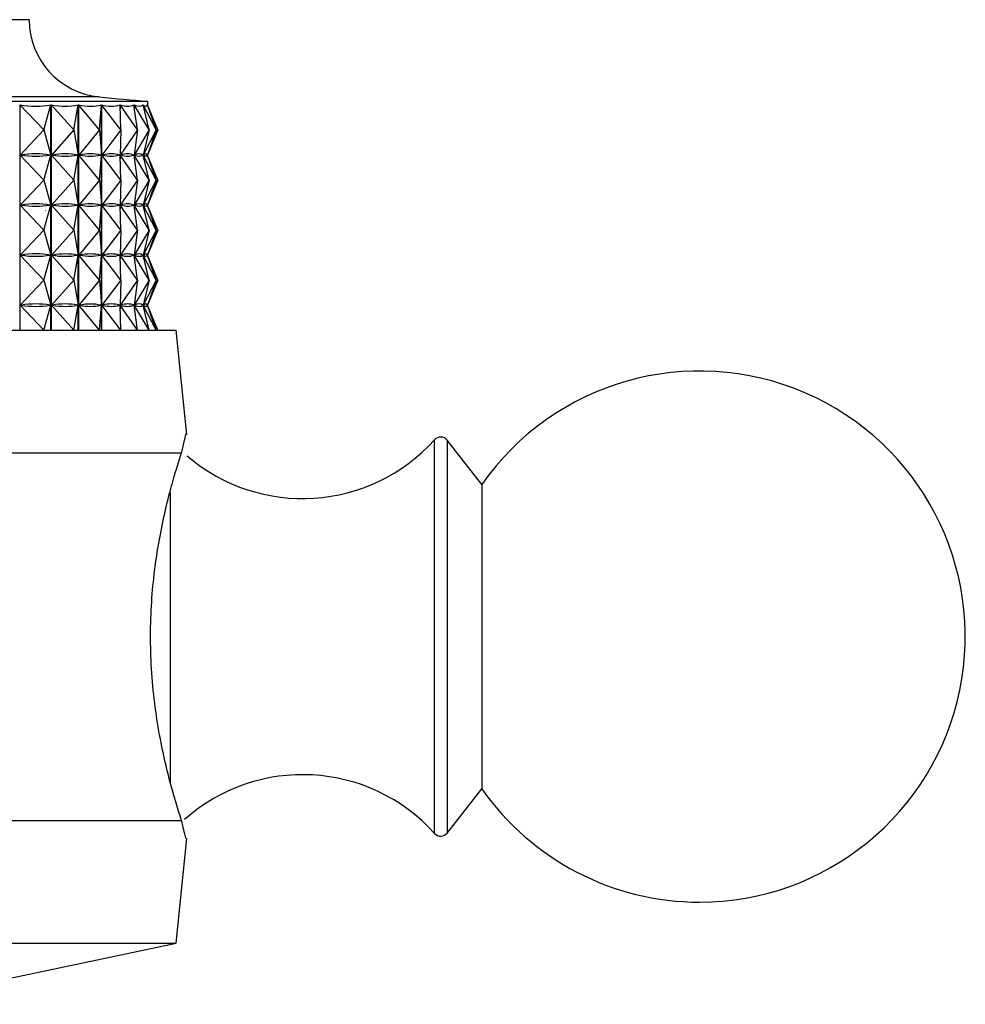
# Model space of a CAD drawing. Units: millimetres. Extents: x 3 to 1996, y 5 to 1995.
# Drawn here: x 761 to 784, y 1069 to 1093 of the extents above; entities that cross this region are included whole.
import ezdxf

# ---------------------------------------------------------------- set-up
doc = ezdxf.new("R2010")
doc.units = ezdxf.units.MM

msp = doc.modelspace()

# ---------------------------------------------------------------- linework, layer by layer
at = {"color": 7, "linetype": 'Continuous', "lineweight": 25}
for p, q in [((760.877, 1093.159), (740.877, 1093.159)), ((763.777, 1091.159), (737.977, 1091.159)), ((760.649, 1091.076), (760.649, 1085.559)), ((761.239, 1090.459), (760.649, 1091.076)), ((761.239, 1090.459), (761.41, 1091.076)), ((761.41, 1085.559), (761.41, 1091.076)), ((761.417, 1091.076), (761.417, 1085.559)), ((761.972, 1090.459), (761.417, 1091.076)), ((761.972, 1090.459), (762.08, 1091.076)), ((762.08, 1085.559), (762.08, 1091.076)), ((762.085, 1091.076), (762.085, 1085.559)), ((762.601, 1090.459), (762.085, 1091.076)), ((762.601, 1090.459), (762.645, 1091.076)), ((762.645, 1085.559), (762.645, 1091.076)), ((762.649, 1091.076), (762.649, 1085.559)), ((763.121, 1090.459), (762.649, 1091.076)), ((763.121, 1090.459), (763.1, 1091.076)), ((763.104, 1091.076), (763.104, 1090.976)), ((763.527, 1090.459), (763.104, 1091.076)), ((763.527, 1090.459), (763.441, 1091.076)), ((763.444, 1091.076), (763.444, 1091.059)), ((763.815, 1090.459), (763.444, 1091.076)), ((763.815, 1090.459), (763.665, 1091.076)), ((763.666, 1091.076), (763.666, 1091.071)), ((763.982, 1090.459), (763.666, 1091.076)), ((763.982, 1090.459), (763.769, 1091.076)), ((763.77, 1091.076), (763.77, 1091.075)), ((764.026, 1090.459), (763.77, 1091.076)), ((763.777, 1091.058), (763.777, 1091.159)), ((761.239, 1090.459), (760.655, 1089.846)), ((761.239, 1090.459), (761.409, 1089.846)), ((761.972, 1090.459), (761.421, 1089.846)), ((761.972, 1090.459), (762.079, 1089.846)), ((762.601, 1090.459), (762.09, 1089.846)), ((762.601, 1090.459), (762.645, 1089.846)), ((763.121, 1090.459), (762.654, 1089.846)), ((763.121, 1090.459), (763.1, 1089.846)), ((763.527, 1090.459), (763.107, 1089.846)), ((763.527, 1090.459), (763.442, 1089.846)), ((763.815, 1090.459), (763.447, 1089.846)), ((763.815, 1090.459), (763.666, 1089.846)), ((763.982, 1090.459), (763.669, 1089.846)), ((763.982, 1090.459), (763.771, 1089.846)), ((764.026, 1090.459), (763.772, 1089.846)), ((761.239, 1089.234), (760.655, 1089.846)), ((760.682, 1089.846), (760.655, 1089.846)), ((761.239, 1089.234), (761.409, 1089.846)), ((761.409, 1089.846), (761.381, 1089.846)), ((761.972, 1089.234), (761.421, 1089.846)), ((761.445, 1089.846), (761.421, 1089.846)), ((761.972, 1089.234), (762.079, 1089.846)), ((762.079, 1089.846), (762.055, 1089.846)), ((762.601, 1089.234), (762.09, 1089.846)), ((762.11, 1089.846), (762.09, 1089.846)), ((762.601, 1089.234), (762.645, 1089.846)), ((762.645, 1089.846), (762.624, 1089.846)), ((763.121, 1089.234), (762.654, 1089.846)), ((762.67, 1089.846), (762.654, 1089.846)), ((763.1, 1089.846), (763.084, 1089.846)), ((763.121, 1089.234), (763.1, 1089.846)), ((763.104, 1089.941), (763.104, 1089.751)), ((763.527, 1089.234), (763.107, 1089.846)), ((763.12, 1089.846), (763.107, 1089.846)), ((763.442, 1089.846), (763.43, 1089.846)), ((763.527, 1089.234), (763.442, 1089.846)), ((763.444, 1089.858), (763.444, 1089.834)), ((763.815, 1089.234), (763.447, 1089.846)), ((763.455, 1089.846), (763.447, 1089.846)), ((763.666, 1089.846), (763.658, 1089.846)), ((763.666, 1089.846), (763.666, 1089.846)), ((763.815, 1089.234), (763.666, 1089.846)), ((763.982, 1089.234), (763.669, 1089.846)), ((763.673, 1089.846), (763.669, 1089.846)), ((763.771, 1089.846), (763.767, 1089.846)), ((763.982, 1089.234), (763.771, 1089.846)), ((764.026, 1089.234), (763.772, 1089.846)), ((763.777, 1089.833), (763.777, 1089.859)), ((761.239, 1089.234), (760.655, 1088.621)), ((761.239, 1089.234), (761.409, 1088.621)), ((761.972, 1089.234), (761.421, 1088.621)), ((761.972, 1089.234), (762.079, 1088.621)), ((762.601, 1089.234), (762.09, 1088.621)), ((762.601, 1089.234), (762.645, 1088.621)), ((763.121, 1089.234), (762.654, 1088.621)), ((763.121, 1089.234), (763.1, 1088.621)), ((763.527, 1089.234), (763.107, 1088.621)), ((763.527, 1089.234), (763.442, 1088.621)), ((763.815, 1089.234), (763.447, 1088.621)), ((763.815, 1089.234), (763.666, 1088.621)), ((763.982, 1089.234), (763.669, 1088.621)), ((763.982, 1089.234), (763.771, 1088.621)), ((764.026, 1089.234), (763.772, 1088.621)), ((761.239, 1088.009), (760.655, 1088.621)), ((760.682, 1088.621), (760.655, 1088.621)), ((761.239, 1088.009), (761.409, 1088.621)), ((761.409, 1088.621), (761.381, 1088.621)), ((761.972, 1088.009), (761.421, 1088.621)), ((761.445, 1088.621), (761.421, 1088.621)), ((761.972, 1088.009), (762.079, 1088.621)), ((762.079, 1088.621), (762.055, 1088.621)), ((762.601, 1088.009), (762.09, 1088.621)), ((762.11, 1088.621), (762.09, 1088.621)), ((762.601, 1088.009), (762.645, 1088.621)), ((762.645, 1088.621), (762.624, 1088.621)), ((763.121, 1088.009), (762.654, 1088.621)), ((762.67, 1088.621), (762.654, 1088.621)), ((763.1, 1088.621), (763.084, 1088.621)), ((763.121, 1088.009), (763.1, 1088.621)), ((763.104, 1088.716), (763.104, 1088.526)), ((763.527, 1088.009), (763.107, 1088.621)), ((763.12, 1088.621), (763.107, 1088.621)), ((763.442, 1088.621), (763.43, 1088.621)), ((763.527, 1088.009), (763.442, 1088.621)), ((763.444, 1088.633), (763.444, 1088.609)), ((763.815, 1088.009), (763.447, 1088.621)), ((763.455, 1088.621), (763.447, 1088.621)), ((763.666, 1088.621), (763.658, 1088.621)), ((763.666, 1088.621), (763.666, 1088.621)), ((763.815, 1088.009), (763.666, 1088.621)), ((763.982, 1088.009), (763.669, 1088.621)), ((763.673, 1088.621), (763.669, 1088.621)), ((763.771, 1088.621), (763.767, 1088.621)), ((763.982, 1088.009), (763.771, 1088.621)), ((764.026, 1088.009), (763.772, 1088.621)), ((763.777, 1088.608), (763.777, 1088.634)), ((761.288, 1088.49), (761.286, 1088.495)), ((761.239, 1088.009), (760.655, 1087.396)), ((761.239, 1088.009), (761.409, 1087.396)), ((761.972, 1088.009), (761.421, 1087.396)), ((761.972, 1088.009), (762.079, 1087.396)), ((762.601, 1088.009), (762.09, 1087.396)), ((762.601, 1088.009), (762.645, 1087.396)), ((763.121, 1088.009), (762.654, 1087.396)), ((763.121, 1088.009), (763.1, 1087.396)), ((763.527, 1088.009), (763.107, 1087.396)), ((763.527, 1088.009), (763.442, 1087.396)), ((763.815, 1088.009), (763.447, 1087.396)), ((763.815, 1088.009), (763.666, 1087.396)), ((763.982, 1088.009), (763.669, 1087.396)), ((763.982, 1088.009), (763.771, 1087.396)), ((764.026, 1088.009), (763.772, 1087.396)), ((761.239, 1086.784), (760.655, 1087.396)), ((760.682, 1087.396), (760.655, 1087.396)), ((761.239, 1086.784), (761.409, 1087.396)), ((761.409, 1087.396), (761.381, 1087.396)), ((761.972, 1086.784), (761.421, 1087.396)), ((761.445, 1087.396), (761.421, 1087.396)), ((761.972, 1086.784), (762.079, 1087.396)), ((762.079, 1087.396), (762.055, 1087.396)), ((762.601, 1086.784), (762.09, 1087.396)), ((762.11, 1087.396), (762.09, 1087.396)), ((762.601, 1086.784), (762.645, 1087.396)), ((762.645, 1087.396), (762.624, 1087.396)), ((763.121, 1086.784), (762.654, 1087.396)), ((762.67, 1087.396), (762.654, 1087.396)), ((763.1, 1087.396), (763.084, 1087.396)), ((763.121, 1086.784), (763.1, 1087.396)), ((763.104, 1087.491), (763.104, 1087.301)), ((763.527, 1086.784), (763.107, 1087.396)), ((763.12, 1087.396), (763.107, 1087.396)), ((763.442, 1087.396), (763.43, 1087.396)), ((763.527, 1086.784), (763.442, 1087.396)), ((763.444, 1087.408), (763.444, 1087.384)), ((763.815, 1086.784), (763.447, 1087.396)), ((763.455, 1087.396), (763.447, 1087.396)), ((763.666, 1087.396), (763.658, 1087.396)), ((763.666, 1087.396), (763.666, 1087.396)), ((763.815, 1086.784), (763.666, 1087.396)), ((763.982, 1086.784), (763.669, 1087.396)), ((763.673, 1087.396), (763.669, 1087.396)), ((763.771, 1087.396), (763.767, 1087.396)), ((763.982, 1086.784), (763.771, 1087.396)), ((764.026, 1086.784), (763.772, 1087.396)), ((763.777, 1087.383), (763.777, 1087.409)), ((761.239, 1086.784), (760.655, 1086.171)), ((761.239, 1086.784), (761.409, 1086.171)), ((761.972, 1086.784), (761.421, 1086.171)), ((761.972, 1086.784), (762.079, 1086.171)), ((762.601, 1086.784), (762.09, 1086.171)), ((762.601, 1086.784), (762.645, 1086.171)), ((763.121, 1086.784), (762.654, 1086.171)), ((763.121, 1086.784), (763.1, 1086.171)), ((763.527, 1086.784), (763.107, 1086.171)), ((763.527, 1086.784), (763.442, 1086.171)), ((763.815, 1086.784), (763.447, 1086.171)), ((763.815, 1086.784), (763.666, 1086.171)), ((763.982, 1086.784), (763.669, 1086.171)), ((763.982, 1086.784), (763.771, 1086.171)), ((764.026, 1086.784), (763.772, 1086.171)), ((763.104, 1086.266), (763.104, 1086.076)), ((761.239, 1085.559), (760.655, 1086.171)), ((760.682, 1086.171), (760.655, 1086.171)), ((761.239, 1085.559), (761.409, 1086.171)), ((761.409, 1086.171), (761.381, 1086.171)), ((761.972, 1085.559), (761.421, 1086.171)), ((761.445, 1086.171), (761.421, 1086.171)), ((761.972, 1085.559), (762.079, 1086.171)), ((762.079, 1086.171), (762.055, 1086.171)), ((762.601, 1085.559), (762.09, 1086.171)), ((762.11, 1086.171), (762.09, 1086.171)), ((762.601, 1085.559), (762.645, 1086.171)), ((762.645, 1086.171), (762.624, 1086.171)), ((763.121, 1085.559), (762.654, 1086.171)), ((762.67, 1086.171), (762.654, 1086.171)), ((763.1, 1086.171), (763.084, 1086.171)), ((763.121, 1085.559), (763.1, 1086.171)), ((763.527, 1085.559), (763.107, 1086.171)), ((763.12, 1086.171), (763.107, 1086.171)), ((763.442, 1086.171), (763.43, 1086.171)), ((763.527, 1085.559), (763.442, 1086.171)), ((763.444, 1086.183), (763.444, 1086.159)), ((763.815, 1085.559), (763.447, 1086.171)), ((763.455, 1086.171), (763.447, 1086.171)), ((763.666, 1086.171), (763.658, 1086.171)), ((763.666, 1086.171), (763.666, 1086.171)), ((763.815, 1085.559), (763.666, 1086.171)), ((763.982, 1085.559), (763.669, 1086.171)), ((763.673, 1086.171), (763.669, 1086.171)), ((763.771, 1086.171), (763.767, 1086.171)), ((763.982, 1085.559), (763.771, 1086.171)), ((764.026, 1085.559), (763.772, 1086.171)), ((763.777, 1086.158), (763.777, 1086.184)), ((750.877, 1085.559), (764.477, 1085.559)), ((764.733, 1082.997), (764.477, 1085.559)), ((771.951, 1081.784), (771.102, 1082.866)), ((755.568, 1082.559), (764.605, 1082.559)), ((771.951, 1081.784), (771.951, 1074.334)), ((771.102, 1073.251), (771.951, 1074.334)), ((755.568, 1073.559), (764.605, 1073.559)), ((764.477, 1070.559), (764.733, 1073.12)), ((750.877, 1070.559), (764.477, 1070.559)), ((757.377, 1069.059), (764.477, 1070.559))]:
    msp.add_line(p, q, dxfattribs=at)
at = {"color": 8, "linetype": 'Continuous', "lineweight": 25}
for p, q in [((762.592, 1091.268), (739.163, 1091.268)), ((770.796, 1082.693), (770.796, 1082.876)), ((771.102, 1082.866), (771.102, 1073.251)), ((770.796, 1073.241), (770.796, 1082.693)), ((764.324, 1081.578), (764.324, 1074.472))]:
    msp.add_line(p, q, dxfattribs=at)
at = {"color": 7, "linetype": 'Continuous', "lineweight": 25}
for centre, radius, start, end in [((762.777, 1093.159), 1.9, 180, 264.4038), ((772.391, 1191.272), 100.483, 264.40376, 265.08248), ((777.277, 1078.059), 6.5, 270, 145.0349), ((767.566, 1085.782), 4.344, 229.422, 318.0153), ((770.944, 1082.743), 0.2, 38.1076, 138.0153), ((767.566, 1070.335), 4.344, 41.9847, 131.6657), ((777.277, 1078.059), 6.5, 214.9651, 270), ((770.944, 1073.374), 0.2, 221.9847, 321.8924)]:
    msp.add_arc(centre, radius, start, end, dxfattribs=at)
for centre, major_axis, ratio, start_param, end_param in [((750.877, 1121.142), (-10.798, 29.993), 0.235295, 3.009163, 3.104995), ((750.877, 1121.142), (-11.381, 30.012), 0.202335, 3.017095, 3.112927), ((750.877, 1121.142), (-11.864, 30.033), 0.168652, 3.027153, 3.122985), ((750.877, 1121.142), (-12.251, 30.055), 0.134454, 3.038926, 3.134758), ((750.877, 1121.142), (-12.545, 30.074), 0.0999, 3.052027, 3.14786), ((750.877, 1121.142), (-12.75, 30.089), 0.065111, 3.066092, 3.161924), ((750.877, 1121.142), (-12.868, 30.097), 0.030181, 3.080774, 3.176606), ((750.877, 1059.775), (10.798, 29.993), 0.235295, 0.040487, 0.12854), ((750.877, 1119.917), (-10.798, 29.993), 0.235295, 3.013053, 3.101105), ((750.877, 1059.775), (11.381, 30.012), 0.202335, 0.032555, 0.120607), ((750.877, 1119.917), (-11.381, 30.012), 0.202335, 3.020985, 3.109037), ((750.877, 1059.775), (11.864, 30.033), 0.168652, 0.022497, 0.11055), ((750.877, 1119.917), (-11.864, 30.033), 0.168652, 3.031043, 3.119095), ((750.877, 1059.775), (12.251, 30.055), 0.134454, 0.010724, 0.098777), ((750.877, 1119.917), (-12.251, 30.055), 0.134454, 3.042816, 3.130868), ((750.877, 1059.775), (12.545, 30.074), 0.0999, 6.280808, 6.368861), ((750.877, 1119.917), (-12.545, 30.074), 0.0999, 3.055917, 3.14397), ((750.877, 1059.775), (12.75, 30.089), 0.065111, 6.266744, 6.354796), ((750.877, 1119.917), (-12.75, 30.089), 0.065111, 3.069982, 3.158034), ((750.877, 1059.775), (12.868, 30.097), 0.030181, 6.252062, 6.340114), ((750.877, 1119.917), (-12.868, 30.097), 0.030181, 3.084664, 3.172716), ((750.877, 1058.55), (10.798, 29.993), 0.235295, 0.040487, 0.12854), ((750.877, 1118.692), (-10.798, 29.993), 0.235295, 3.013053, 3.101105), ((750.877, 1058.55), (11.381, 30.012), 0.202335, 0.032555, 0.120607), ((750.877, 1118.692), (-11.381, 30.012), 0.202335, 3.020985, 3.109037), ((750.877, 1058.55), (11.864, 30.033), 0.168652, 0.022497, 0.11055), ((750.877, 1118.692), (-11.864, 30.033), 0.168652, 3.031043, 3.119095), ((750.877, 1058.55), (12.251, 30.055), 0.134454, 0.010724, 0.098777), ((750.877, 1118.692), (-12.251, 30.055), 0.134454, 3.042816, 3.130868), ((750.877, 1058.55), (12.545, 30.074), 0.0999, 6.280808, 6.368861), ((750.877, 1118.692), (-12.545, 30.074), 0.0999, 3.055917, 3.14397), ((750.877, 1058.55), (12.75, 30.089), 0.065111, 6.266744, 6.354796), ((750.877, 1118.692), (-12.75, 30.089), 0.065111, 3.069982, 3.158034), ((750.877, 1058.55), (12.868, 30.097), 0.030181, 6.252062, 6.340114), ((750.877, 1118.692), (-12.868, 30.097), 0.030181, 3.084664, 3.172716), ((750.877, 1057.325), (10.798, 29.993), 0.235295, 0.040487, 0.12854), ((750.877, 1117.467), (-10.798, 29.993), 0.235295, 3.013053, 3.101105), ((750.877, 1057.325), (11.381, 30.012), 0.202335, 0.032555, 0.120607), ((750.877, 1117.467), (-11.381, 30.012), 0.202335, 3.020985, 3.109037), ((750.877, 1057.325), (11.864, 30.033), 0.168652, 0.022497, 0.11055), ((750.877, 1117.467), (-11.864, 30.033), 0.168652, 3.031043, 3.119095), ((750.877, 1057.325), (12.251, 30.055), 0.134454, 0.010724, 0.098777), ((750.877, 1117.467), (-12.251, 30.055), 0.134454, 3.042816, 3.130868), ((750.877, 1057.325), (12.545, 30.074), 0.0999, 6.280808, 6.368861), ((750.877, 1117.467), (-12.545, 30.074), 0.0999, 3.055917, 3.14397), ((750.877, 1057.325), (12.75, 30.089), 0.065111, 6.266744, 6.354796), ((750.877, 1117.467), (-12.75, 30.089), 0.065111, 3.069982, 3.158034), ((750.877, 1057.325), (12.868, 30.097), 0.030181, 6.252062, 6.340114), ((750.877, 1117.467), (-12.868, 30.097), 0.030181, 3.084664, 3.172716), ((750.877, 1056.1), (10.798, 29.993), 0.235295, 0.040487, 0.12854), ((750.877, 1056.1), (11.381, 30.012), 0.202335, 0.032555, 0.120607), ((750.877, 1056.1), (11.864, 30.033), 0.168652, 0.022497, 0.11055), ((750.877, 1056.1), (12.251, 30.055), 0.134454, 0.010724, 0.098777), ((750.877, 1056.1), (12.545, 30.074), 0.0999, 6.280808, 6.368861), ((750.877, 1056.1), (12.75, 30.089), 0.065111, 6.266744, 6.354796), ((750.877, 1056.1), (12.868, 30.097), 0.030181, 6.252062, 6.340114), ((750.877, 1116.242), (-10.798, 29.993), 0.235295, 3.013053, 3.101105), ((750.877, 1116.242), (-11.381, 30.012), 0.202335, 3.020985, 3.109037), ((750.877, 1116.242), (-11.864, 30.033), 0.168652, 3.031043, 3.119095), ((750.877, 1116.242), (-12.251, 30.055), 0.134454, 3.042816, 3.130868), ((750.877, 1116.242), (-12.545, 30.074), 0.0999, 3.055917, 3.14397), ((750.877, 1116.242), (-12.75, 30.089), 0.065111, 3.069982, 3.158034), ((750.877, 1116.242), (-12.868, 30.097), 0.030181, 3.084664, 3.172716)]:
    msp.add_ellipse(centre, major_axis=major_axis, ratio=ratio, start_param=start_param, end_param=end_param, dxfattribs=at)
for points, knots in [([(764.605, 1082.559), (764.659, 1082.778), (764.732, 1083.078), (764.715, 1083.013), (764.711, 1082.995)], [0, 0, 0, 0, 0.729941, 1, 1, 1, 1]), ([(764.605, 1073.559), (764.511, 1073.857), (764.321, 1074.455), (763.995, 1075.897), (763.82, 1077.541), (763.866, 1079.211), (764.092, 1080.708), (764.384, 1081.866), (764.539, 1082.349), (764.605, 1082.559)], [0, 0, 0, 0, 0.152811, 0.305552, 0.458106, 0.601643, 0.741339, 0.887817, 1, 1, 1, 1]), ([(764.711, 1073.122), (764.712, 1073.115), (764.716, 1073.099), (764.644, 1073.397), (764.605, 1073.559)], [0, 0, 0, 0, 0.460678, 1, 1, 1, 1])]:
    msp.add_open_spline(points, degree=3, knots=knots, dxfattribs=at)

doc.saveas('drawing.dxf')
